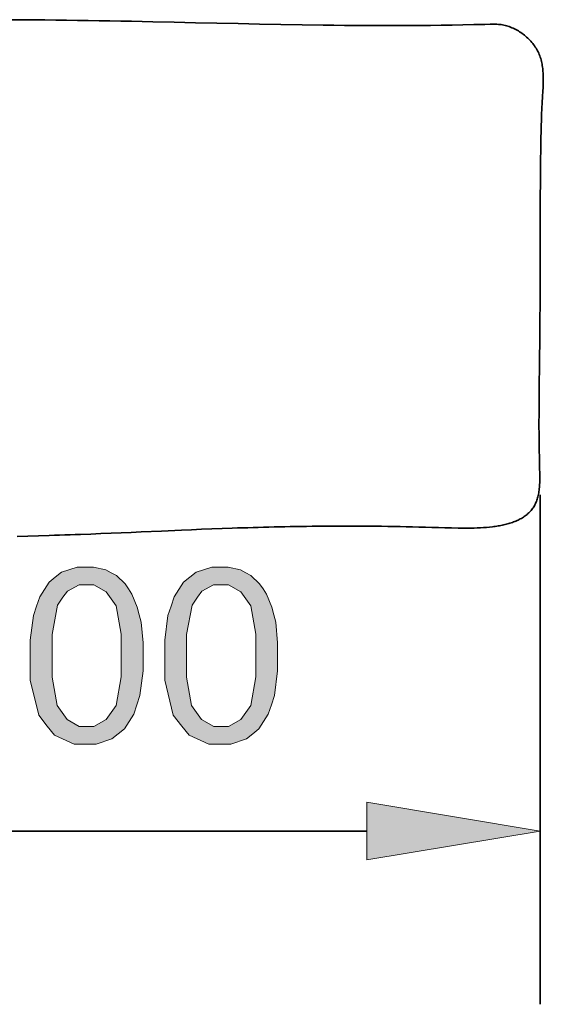
# Model space of a CAD drawing. Units: inches. Extents: x 31 to 269, y 1 to 208.
# Drawn here: x 131 to 166, y 72 to 139 of the extents above; entities that cross this region are included whole.
import ezdxf

# ---------------------------------------------------------------- set-up
doc = ezdxf.new("R2010")
doc.units = ezdxf.units.IN
doc.header["$MEASUREMENT"] = 0
doc.layers.add('Ebene 1', color=7, linetype='Continuous')

# ---------------------------------------------------------------- blocks, each defined once
blk = doc.blocks.new('block 2')
at = {"layer": 'Ebene 1', "true_color": 0xffffff}
h = blk.add_hatch(color=7, dxfattribs=at)
edge = h.paths.add_edge_path()
edge.add_spline(control_points=[(131.262, 95.402), (131.262, 95.402), (131.262, 96.454), (131.262, 96.454), (131.262, 96.454), (131.478, 98.149), (131.478, 98.149), (131.478, 98.149), (131.695, 98.792), (131.695, 98.792), (131.695, 98.792), (131.911, 99.435), (131.911, 99.435), (131.911, 99.435), (132.553, 100.425), (132.553, 100.425), (132.553, 100.425), (132.979, 100.771), (132.979, 100.771), (132.979, 100.771), (133.406, 101.117), (133.406, 101.117), (133.406, 101.117), (134.478, 101.464), (134.478, 101.464), (134.478, 101.464), (135.125, 101.464), (135.125, 101.464), (135.125, 101.464), (135.602, 101.464), (135.602, 101.464), (135.602, 101.464), (136.44, 101.272), (136.44, 101.272), (136.44, 101.272), (136.801, 101.08), (136.801, 101.08), (136.801, 101.08), (137.162, 100.888), (137.162, 100.888), (137.162, 100.888), (137.756, 100.333), (137.756, 100.333), (137.756, 100.333), (137.989, 99.971), (137.989, 99.971), (137.989, 99.971), (138.222, 99.609), (138.222, 99.609), (138.222, 99.609), (138.588, 98.726), (138.588, 98.726), (138.588, 98.726), (138.721, 98.206), (138.721, 98.206), (138.721, 98.206), (138.855, 97.686), (138.855, 97.686), (138.855, 97.686), (138.988, 96.284), (138.988, 96.284), (138.988, 96.284), (138.988, 95.402), (138.988, 95.402), (138.988, 95.402), (138.988, 94.358), (138.988, 94.358), (138.988, 94.358), (138.774, 92.67), (138.774, 92.67), (138.774, 92.67), (138.56, 92.027), (138.56, 92.027), (138.56, 92.027), (138.345, 91.385), (138.345, 91.385), (138.345, 91.385), (137.705, 90.393), (137.705, 90.393), (137.705, 90.393), (137.279, 90.044), (137.279, 90.044), (137.279, 90.044), (136.853, 89.696), (136.853, 89.696), (136.853, 89.696), (135.776, 89.347), (135.776, 89.347), (135.776, 89.347), (135.125, 89.347), (135.125, 89.347), (135.125, 89.347), (134.269, 89.347), (134.269, 89.347), (134.269, 89.347), (132.923, 89.96), (132.923, 89.96), (132.923, 89.96), (132.434, 90.572), (132.434, 90.572), (132.434, 90.572), (131.848, 91.316), (131.848, 91.316), (131.848, 91.316), (131.262, 93.73), (131.262, 93.73), (131.262, 93.73), (131.262, 95.402), (131.262, 95.402), (131.262, 95.402), (131.262, 95.402), (131.262, 95.402), (131.262, 95.402), (131.262, 95.402), (131.262, 95.402)], knot_values=[0, 0, 0, 0, 1, 1, 1, 2, 2, 2, 3, 3, 3, 4, 4, 4, 5, 5, 5, 6, 6, 6, 7, 7, 7, 8, 8, 8, 9, 9, 9, 10, 10, 10, 11, 11, 11, 12, 12, 12, 13, 13, 13, 14, 14, 14, 15, 15, 15, 16, 16, 16, 17, 17, 17, 18, 18, 18, 19, 19, 19, 20, 20, 20, 21, 21, 21, 22, 22, 22, 23, 23, 23, 24, 24, 24, 25, 25, 25, 26, 26, 26, 27, 27, 27, 28, 28, 28, 29, 29, 29, 30, 30, 30, 31, 31, 31, 32, 32, 32, 33, 33, 33, 34, 34, 34, 35, 35, 35, 36, 36, 36, 37, 37, 37, 38, 38, 38, 38], degree=3, periodic=1)
edge = h.paths.add_edge_path()
edge.add_spline(control_points=[(132.758, 95.4), (132.758, 95.4), (132.758, 93.937), (132.758, 93.937), (132.758, 93.937), (133.099, 91.992), (133.099, 91.992), (133.099, 91.992), (133.44, 91.51), (133.44, 91.51), (133.44, 91.51), (133.782, 91.028), (133.782, 91.028), (133.782, 91.028), (134.624, 90.546), (134.624, 90.546), (134.624, 90.546), (135.125, 90.546), (135.125, 90.546), (135.125, 90.546), (135.626, 90.546), (135.626, 90.546), (135.626, 90.546), (136.469, 91.03), (136.469, 91.03), (136.469, 91.03), (136.81, 91.513), (136.81, 91.513), (136.81, 91.513), (137.151, 91.998), (137.151, 91.998), (137.151, 91.998), (137.493, 93.941), (137.493, 93.941), (137.493, 93.941), (137.493, 95.4), (137.493, 95.4), (137.493, 95.4), (137.493, 96.864), (137.493, 96.864), (137.493, 96.864), (137.152, 98.809), (137.152, 98.809), (137.152, 98.809), (136.811, 99.291), (136.811, 99.291), (136.811, 99.291), (136.471, 99.772), (136.471, 99.772), (136.471, 99.772), (135.62, 100.254), (135.62, 100.254), (135.62, 100.254), (135.109, 100.254), (135.109, 100.254), (135.109, 100.254), (134.608, 100.254), (134.608, 100.254), (134.608, 100.254), (133.806, 99.829), (133.806, 99.829), (133.806, 99.829), (133.506, 99.404), (133.506, 99.404), (133.506, 99.404), (133.132, 98.862), (133.132, 98.862), (133.132, 98.862), (132.758, 96.86), (132.758, 96.86), (132.758, 96.86), (132.758, 95.4), (132.758, 95.4), (132.758, 95.4), (132.758, 95.4), (132.758, 95.4), (132.758, 95.4), (132.758, 95.4), (132.758, 95.4)], knot_values=[0, 0, 0, 0, 1, 1, 1, 2, 2, 2, 3, 3, 3, 4, 4, 4, 5, 5, 5, 6, 6, 6, 7, 7, 7, 8, 8, 8, 9, 9, 9, 10, 10, 10, 11, 11, 11, 12, 12, 12, 13, 13, 13, 14, 14, 14, 15, 15, 15, 16, 16, 16, 17, 17, 17, 18, 18, 18, 19, 19, 19, 20, 20, 20, 21, 21, 21, 22, 22, 22, 23, 23, 23, 24, 24, 24, 25, 25, 25, 26, 26, 26, 26], degree=3, periodic=1)
h = blk.add_hatch(color=7, dxfattribs=at)
edge = h.paths.add_edge_path()
edge.add_spline(control_points=[(140.471, 95.402), (140.471, 95.402), (140.471, 96.454), (140.471, 96.454), (140.471, 96.454), (140.687, 98.149), (140.687, 98.149), (140.687, 98.149), (140.904, 98.792), (140.904, 98.792), (140.904, 98.792), (141.12, 99.435), (141.12, 99.435), (141.12, 99.435), (141.762, 100.425), (141.762, 100.425), (141.762, 100.425), (142.189, 100.771), (142.189, 100.771), (142.189, 100.771), (142.615, 101.117), (142.615, 101.117), (142.615, 101.117), (143.688, 101.464), (143.688, 101.464), (143.688, 101.464), (144.334, 101.464), (144.334, 101.464), (144.334, 101.464), (144.811, 101.464), (144.811, 101.464), (144.811, 101.464), (145.649, 101.272), (145.649, 101.272), (145.649, 101.272), (146.01, 101.08), (146.01, 101.08), (146.01, 101.08), (146.371, 100.888), (146.371, 100.888), (146.371, 100.888), (146.965, 100.333), (146.965, 100.333), (146.965, 100.333), (147.198, 99.971), (147.198, 99.971), (147.198, 99.971), (147.431, 99.609), (147.431, 99.609), (147.431, 99.609), (147.797, 98.726), (147.797, 98.726), (147.797, 98.726), (147.931, 98.206), (147.931, 98.206), (147.931, 98.206), (148.064, 97.686), (148.064, 97.686), (148.064, 97.686), (148.197, 96.284), (148.197, 96.284), (148.197, 96.284), (148.197, 95.402), (148.197, 95.402), (148.197, 95.402), (148.197, 94.358), (148.197, 94.358), (148.197, 94.358), (147.983, 92.67), (147.983, 92.67), (147.983, 92.67), (147.769, 92.027), (147.769, 92.027), (147.769, 92.027), (147.554, 91.385), (147.554, 91.385), (147.554, 91.385), (146.914, 90.393), (146.914, 90.393), (146.914, 90.393), (146.488, 90.044), (146.488, 90.044), (146.488, 90.044), (146.062, 89.696), (146.062, 89.696), (146.062, 89.696), (144.985, 89.347), (144.985, 89.347), (144.985, 89.347), (144.334, 89.347), (144.334, 89.347), (144.334, 89.347), (143.477, 89.347), (143.477, 89.347), (143.477, 89.347), (142.132, 89.96), (142.132, 89.96), (142.132, 89.96), (141.643, 90.572), (141.643, 90.572), (141.643, 90.572), (141.057, 91.316), (141.057, 91.316), (141.057, 91.316), (140.471, 93.73), (140.471, 93.73), (140.471, 93.73), (140.471, 95.402), (140.471, 95.402), (140.471, 95.402), (140.471, 95.402), (140.471, 95.402), (140.471, 95.402), (140.471, 95.402), (140.471, 95.402)], knot_values=[0, 0, 0, 0, 1, 1, 1, 2, 2, 2, 3, 3, 3, 4, 4, 4, 5, 5, 5, 6, 6, 6, 7, 7, 7, 8, 8, 8, 9, 9, 9, 10, 10, 10, 11, 11, 11, 12, 12, 12, 13, 13, 13, 14, 14, 14, 15, 15, 15, 16, 16, 16, 17, 17, 17, 18, 18, 18, 19, 19, 19, 20, 20, 20, 21, 21, 21, 22, 22, 22, 23, 23, 23, 24, 24, 24, 25, 25, 25, 26, 26, 26, 27, 27, 27, 28, 28, 28, 29, 29, 29, 30, 30, 30, 31, 31, 31, 32, 32, 32, 33, 33, 33, 34, 34, 34, 35, 35, 35, 36, 36, 36, 37, 37, 37, 38, 38, 38, 38], degree=3, periodic=1)
edge = h.paths.add_edge_path()
edge.add_spline(control_points=[(141.967, 95.4), (141.967, 95.4), (141.967, 93.937), (141.967, 93.937), (141.967, 93.937), (142.308, 91.992), (142.308, 91.992), (142.308, 91.992), (142.65, 91.51), (142.65, 91.51), (142.65, 91.51), (142.991, 91.028), (142.991, 91.028), (142.991, 91.028), (143.833, 90.546), (143.833, 90.546), (143.833, 90.546), (144.334, 90.546), (144.334, 90.546), (144.334, 90.546), (144.835, 90.546), (144.835, 90.546), (144.835, 90.546), (145.678, 91.03), (145.678, 91.03), (145.678, 91.03), (146.019, 91.513), (146.019, 91.513), (146.019, 91.513), (146.36, 91.998), (146.36, 91.998), (146.36, 91.998), (146.702, 93.941), (146.702, 93.941), (146.702, 93.941), (146.702, 95.4), (146.702, 95.4), (146.702, 95.4), (146.702, 96.864), (146.702, 96.864), (146.702, 96.864), (146.361, 98.809), (146.361, 98.809), (146.361, 98.809), (146.021, 99.291), (146.021, 99.291), (146.021, 99.291), (145.68, 99.772), (145.68, 99.772), (145.68, 99.772), (144.829, 100.254), (144.829, 100.254), (144.829, 100.254), (144.318, 100.254), (144.318, 100.254), (144.318, 100.254), (143.817, 100.254), (143.817, 100.254), (143.817, 100.254), (143.016, 99.829), (143.016, 99.829), (143.016, 99.829), (142.715, 99.404), (142.715, 99.404), (142.715, 99.404), (142.341, 98.862), (142.341, 98.862), (142.341, 98.862), (141.967, 96.86), (141.967, 96.86), (141.967, 96.86), (141.967, 95.4), (141.967, 95.4), (141.967, 95.4), (141.967, 95.4), (141.967, 95.4), (141.967, 95.4), (141.967, 95.4), (141.967, 95.4)], knot_values=[0, 0, 0, 0, 1, 1, 1, 2, 2, 2, 3, 3, 3, 4, 4, 4, 5, 5, 5, 6, 6, 6, 7, 7, 7, 8, 8, 8, 9, 9, 9, 10, 10, 10, 11, 11, 11, 12, 12, 12, 13, 13, 13, 14, 14, 14, 15, 15, 15, 16, 16, 16, 17, 17, 17, 18, 18, 18, 19, 19, 19, 20, 20, 20, 21, 21, 21, 22, 22, 22, 23, 23, 23, 24, 24, 24, 25, 25, 25, 26, 26, 26, 26], degree=3, periodic=1)
blk.add_hatch(color=7, dxfattribs=at).paths.add_polyline_path([(154.296, 81.412), (166.163, 83.39), (154.296, 85.368)])
at = {"layer": 'Ebene 1', "color": 7, "lineweight": 35, "true_color": 0xffffff}
for points in [[(129.275, 138.963), (130.77, 138.954), (132.264, 138.942), (133.01, 138.934), (133.755, 138.926), (134.499, 138.915), (135.24, 138.904), (135.98, 138.892), (136.719, 138.88), (137.456, 138.866), (138.191, 138.851), (139.659, 138.822), (141.123, 138.79), (142.584, 138.757), (144.042, 138.725), (145.498, 138.693), (146.954, 138.663), (148.409, 138.636), (149.865, 138.611), (151.322, 138.591), (152.051, 138.582), (152.781, 138.575), (153.511, 138.57), (154.242, 138.565), (154.975, 138.563), (155.708, 138.562), (156.442, 138.562), (157.177, 138.565), (157.914, 138.569), (158.652, 138.576), (159.391, 138.585), (160.132, 138.596), (160.875, 138.609), (161.619, 138.625), (162.366, 138.644), (162.739, 138.654), (162.926, 138.656), (163.02, 138.656), (163.114, 138.654), (163.207, 138.65), (163.301, 138.644), (163.394, 138.635), (163.488, 138.623), (163.581, 138.608), (163.675, 138.59), (163.768, 138.568), (163.861, 138.543), (163.954, 138.515), (164.046, 138.485), (164.138, 138.451), (164.229, 138.414), (164.319, 138.374), (164.409, 138.332), (164.497, 138.287), (164.585, 138.239), (164.671, 138.189), (164.756, 138.136), (164.84, 138.081), (164.923, 138.024), (165.004, 137.964), (165.083, 137.902), (165.161, 137.838), (165.237, 137.772), (165.311, 137.703), (165.383, 137.633), (165.453, 137.561), (165.521, 137.487), (165.587, 137.411), (165.65, 137.334), (165.712, 137.255), (165.77, 137.174), (165.826, 137.092), (165.879, 137.009), (165.93, 136.924), (165.977, 136.837), (166.022, 136.75), (166.063, 136.661), (166.102, 136.572), (166.137, 136.481), (166.17, 136.389), (166.199, 136.296), (166.226, 136.203), (166.25, 136.108), (166.272, 136.013), (166.291, 135.916), (166.308, 135.82), (166.323, 135.722), (166.336, 135.624), (166.346, 135.525), (166.355, 135.425), (166.362, 135.325), (166.367, 135.225), (166.372, 135.124), (166.374, 135.023), (166.375, 134.921), (166.374, 134.717), (166.368, 134.512), (166.361, 134.306), (166.35, 134.1), (166.325, 133.689), (166.302, 133.282), (166.282, 132.878), (166.264, 132.477), (166.249, 132.079), (166.236, 131.682), (166.224, 131.287), (166.215, 130.893), (166.2, 130.105), (166.188, 129.314), (166.18, 128.521), (166.175, 127.726), (166.172, 126.929), (166.171, 126.131), (166.17, 124.533), (166.17, 122.934), (166.168, 122.136), (166.164, 121.338), (166.153, 119.745), (166.14, 118.152), (166.128, 116.557), (166.125, 116.159), (166.121, 115.764), (166.117, 115.37), (166.112, 114.978), (166.103, 114.196), (166.094, 113.415), (166.086, 112.633), (166.084, 112.241), (166.082, 111.846), (166.08, 111.45), (166.081, 111.052), (166.083, 110.651), (166.086, 110.247), (166.09, 109.84), (166.097, 109.429), (166.105, 109.014), (166.115, 108.594), (166.127, 108.17), (166.131, 107.958), (166.135, 107.747), (166.135, 107.538), (166.132, 107.332), (166.129, 107.23), (166.125, 107.129), (166.119, 107.03), (166.112, 106.932), (166.103, 106.835), (166.093, 106.739), (166.08, 106.645), (166.067, 106.553), (166.05, 106.463), (166.032, 106.374), (166.012, 106.288), (165.989, 106.204), (165.964, 106.122), (165.936, 106.042), (165.906, 105.964), (165.874, 105.888), (165.84, 105.814), (165.804, 105.743), (165.765, 105.673), (165.724, 105.605), (165.681, 105.539), (165.636, 105.476), (165.589, 105.414), (165.54, 105.354), (165.489, 105.296), (165.436, 105.239), (165.381, 105.184), (165.324, 105.132), (165.265, 105.08), (165.204, 105.031), (165.142, 104.983), (165.078, 104.937), (165.012, 104.893), (164.944, 104.85), (164.875, 104.808), (164.804, 104.769), (164.732, 104.731), (164.658, 104.694), (164.582, 104.659), (164.505, 104.625), (164.426, 104.592), (164.346, 104.561), (164.265, 104.532), (164.182, 104.504), (164.097, 104.476), (164.012, 104.45), (163.925, 104.426), (163.837, 104.402), (163.747, 104.38), (163.657, 104.36), (163.565, 104.34), (163.472, 104.321), (163.378, 104.303), (163.283, 104.286), (163.187, 104.271), (163.09, 104.256), (162.992, 104.243), (162.893, 104.23), (162.693, 104.208), (162.489, 104.189), (162.282, 104.173), (162.071, 104.16), (161.859, 104.151), (161.644, 104.143), (161.426, 104.138), (161.207, 104.136), (160.987, 104.135), (160.765, 104.136), (160.542, 104.138), (160.093, 104.147), (159.644, 104.159), (159.194, 104.173), (158.748, 104.187), (158.306, 104.2), (157.867, 104.212), (157.432, 104.223), (157.001, 104.233), (156.574, 104.242), (156.151, 104.25), (155.731, 104.257), (155.314, 104.262), (154.901, 104.267), (154.492, 104.271), (154.085, 104.274), (153.682, 104.276), (153.282, 104.278), (152.884, 104.279), (152.49, 104.278), (152.099, 104.277), (151.71, 104.275), (151.324, 104.273), (150.94, 104.269), (150.56, 104.265), (150.181, 104.26), (149.805, 104.255), (149.431, 104.249), (149.059, 104.242), (148.69, 104.235), (148.322, 104.227), (147.957, 104.219), (147.593, 104.21), (147.231, 104.2), (146.87, 104.191), (146.512, 104.18), (146.155, 104.169), (145.799, 104.158), (145.445, 104.147), (145.092, 104.135), (144.389, 104.109), (143.691, 104.083), (142.996, 104.056), (142.304, 104.027), (141.614, 103.999), (140.239, 103.939), (138.865, 103.879), (138.177, 103.849), (137.487, 103.819), (136.795, 103.79), (136.1, 103.761), (135.401, 103.733), (134.698, 103.707), (134.345, 103.694), (133.99, 103.681), (133.634, 103.668), (133.277, 103.657), (132.918, 103.645), (132.558, 103.634), (131.834, 103.613), (131.106, 103.593), (130.374, 103.573)], [(166.163, 106.418), (166.163, 71.522)], [(154.296, 83.39), (107.861, 83.39)]]:
    blk.add_lwpolyline(points, dxfattribs=at)
at = {"layer": 'Ebene 1', "lineweight": 0}
blk.add_lwpolyline([(154.296, 81.412), (166.163, 83.39), (166.163, 83.39), (154.296, 85.368), (154.296, 81.412), (154.296, 81.412)], dxfattribs=at)
for points, knots in [([(131.262, 95.402), (131.262, 95.402), (131.262, 96.454), (131.262, 96.454), (131.262, 96.454), (131.478, 98.149), (131.478, 98.149), (131.478, 98.149), (131.695, 98.792), (131.695, 98.792), (131.695, 98.792), (131.911, 99.435), (131.911, 99.435), (131.911, 99.435), (132.553, 100.425), (132.553, 100.425), (132.553, 100.425), (132.979, 100.771), (132.979, 100.771), (132.979, 100.771), (133.406, 101.117), (133.406, 101.117), (133.406, 101.117), (134.478, 101.464), (134.478, 101.464), (134.478, 101.464), (135.125, 101.464), (135.125, 101.464), (135.125, 101.464), (135.602, 101.464), (135.602, 101.464), (135.602, 101.464), (136.44, 101.272), (136.44, 101.272), (136.44, 101.272), (136.801, 101.08), (136.801, 101.08), (136.801, 101.08), (137.162, 100.888), (137.162, 100.888), (137.162, 100.888), (137.756, 100.333), (137.756, 100.333), (137.756, 100.333), (137.989, 99.971), (137.989, 99.971), (137.989, 99.971), (138.222, 99.609), (138.222, 99.609), (138.222, 99.609), (138.588, 98.726), (138.588, 98.726), (138.588, 98.726), (138.721, 98.206), (138.721, 98.206), (138.721, 98.206), (138.855, 97.686), (138.855, 97.686), (138.855, 97.686), (138.988, 96.284), (138.988, 96.284), (138.988, 96.284), (138.988, 95.402), (138.988, 95.402), (138.988, 95.402), (138.988, 94.358), (138.988, 94.358), (138.988, 94.358), (138.774, 92.67), (138.774, 92.67), (138.774, 92.67), (138.56, 92.027), (138.56, 92.027), (138.56, 92.027), (138.345, 91.385), (138.345, 91.385), (138.345, 91.385), (137.705, 90.393), (137.705, 90.393), (137.705, 90.393), (137.279, 90.044), (137.279, 90.044), (137.279, 90.044), (136.853, 89.696), (136.853, 89.696), (136.853, 89.696), (135.776, 89.347), (135.776, 89.347), (135.776, 89.347), (135.125, 89.347), (135.125, 89.347), (135.125, 89.347), (134.269, 89.347), (134.269, 89.347), (134.269, 89.347), (132.923, 89.96), (132.923, 89.96), (132.923, 89.96), (132.434, 90.572), (132.434, 90.572), (132.434, 90.572), (131.848, 91.316), (131.848, 91.316), (131.848, 91.316), (131.262, 93.73), (131.262, 93.73), (131.262, 93.73), (131.262, 95.402), (131.262, 95.402), (131.262, 95.402), (131.262, 95.402), (131.262, 95.402), (131.262, 95.402), (131.262, 95.402), (131.262, 95.402)], [0, 0, 0, 0, 1, 1, 1, 2, 2, 2, 3, 3, 3, 4, 4, 4, 5, 5, 5, 6, 6, 6, 7, 7, 7, 8, 8, 8, 9, 9, 9, 10, 10, 10, 11, 11, 11, 12, 12, 12, 13, 13, 13, 14, 14, 14, 15, 15, 15, 16, 16, 16, 17, 17, 17, 18, 18, 18, 19, 19, 19, 20, 20, 20, 21, 21, 21, 22, 22, 22, 23, 23, 23, 24, 24, 24, 25, 25, 25, 26, 26, 26, 27, 27, 27, 28, 28, 28, 29, 29, 29, 30, 30, 30, 31, 31, 31, 32, 32, 32, 33, 33, 33, 34, 34, 34, 35, 35, 35, 36, 36, 36, 37, 37, 37, 38, 38, 38, 38]), ([(140.471, 95.402), (140.471, 95.402), (140.471, 96.454), (140.471, 96.454), (140.471, 96.454), (140.687, 98.149), (140.687, 98.149), (140.687, 98.149), (140.904, 98.792), (140.904, 98.792), (140.904, 98.792), (141.12, 99.435), (141.12, 99.435), (141.12, 99.435), (141.762, 100.425), (141.762, 100.425), (141.762, 100.425), (142.189, 100.771), (142.189, 100.771), (142.189, 100.771), (142.615, 101.117), (142.615, 101.117), (142.615, 101.117), (143.688, 101.464), (143.688, 101.464), (143.688, 101.464), (144.334, 101.464), (144.334, 101.464), (144.334, 101.464), (144.811, 101.464), (144.811, 101.464), (144.811, 101.464), (145.649, 101.272), (145.649, 101.272), (145.649, 101.272), (146.01, 101.08), (146.01, 101.08), (146.01, 101.08), (146.371, 100.888), (146.371, 100.888), (146.371, 100.888), (146.965, 100.333), (146.965, 100.333), (146.965, 100.333), (147.198, 99.971), (147.198, 99.971), (147.198, 99.971), (147.431, 99.609), (147.431, 99.609), (147.431, 99.609), (147.797, 98.726), (147.797, 98.726), (147.797, 98.726), (147.931, 98.206), (147.931, 98.206), (147.931, 98.206), (148.064, 97.686), (148.064, 97.686), (148.064, 97.686), (148.197, 96.284), (148.197, 96.284), (148.197, 96.284), (148.197, 95.402), (148.197, 95.402), (148.197, 95.402), (148.197, 94.358), (148.197, 94.358), (148.197, 94.358), (147.983, 92.67), (147.983, 92.67), (147.983, 92.67), (147.769, 92.027), (147.769, 92.027), (147.769, 92.027), (147.554, 91.385), (147.554, 91.385), (147.554, 91.385), (146.914, 90.393), (146.914, 90.393), (146.914, 90.393), (146.488, 90.044), (146.488, 90.044), (146.488, 90.044), (146.062, 89.696), (146.062, 89.696), (146.062, 89.696), (144.985, 89.347), (144.985, 89.347), (144.985, 89.347), (144.334, 89.347), (144.334, 89.347), (144.334, 89.347), (143.477, 89.347), (143.477, 89.347), (143.477, 89.347), (142.132, 89.96), (142.132, 89.96), (142.132, 89.96), (141.643, 90.572), (141.643, 90.572), (141.643, 90.572), (141.057, 91.316), (141.057, 91.316), (141.057, 91.316), (140.471, 93.73), (140.471, 93.73), (140.471, 93.73), (140.471, 95.402), (140.471, 95.402), (140.471, 95.402), (140.471, 95.402), (140.471, 95.402), (140.471, 95.402), (140.471, 95.402), (140.471, 95.402)], [0, 0, 0, 0, 1, 1, 1, 2, 2, 2, 3, 3, 3, 4, 4, 4, 5, 5, 5, 6, 6, 6, 7, 7, 7, 8, 8, 8, 9, 9, 9, 10, 10, 10, 11, 11, 11, 12, 12, 12, 13, 13, 13, 14, 14, 14, 15, 15, 15, 16, 16, 16, 17, 17, 17, 18, 18, 18, 19, 19, 19, 20, 20, 20, 21, 21, 21, 22, 22, 22, 23, 23, 23, 24, 24, 24, 25, 25, 25, 26, 26, 26, 27, 27, 27, 28, 28, 28, 29, 29, 29, 30, 30, 30, 31, 31, 31, 32, 32, 32, 33, 33, 33, 34, 34, 34, 35, 35, 35, 36, 36, 36, 37, 37, 37, 38, 38, 38, 38]), ([(132.758, 95.4), (132.758, 95.4), (132.758, 93.937), (132.758, 93.937), (132.758, 93.937), (133.099, 91.992), (133.099, 91.992), (133.099, 91.992), (133.44, 91.51), (133.44, 91.51), (133.44, 91.51), (133.782, 91.028), (133.782, 91.028), (133.782, 91.028), (134.624, 90.546), (134.624, 90.546), (134.624, 90.546), (135.125, 90.546), (135.125, 90.546), (135.125, 90.546), (135.626, 90.546), (135.626, 90.546), (135.626, 90.546), (136.469, 91.03), (136.469, 91.03), (136.469, 91.03), (136.81, 91.513), (136.81, 91.513), (136.81, 91.513), (137.151, 91.998), (137.151, 91.998), (137.151, 91.998), (137.493, 93.941), (137.493, 93.941), (137.493, 93.941), (137.493, 95.4), (137.493, 95.4), (137.493, 95.4), (137.493, 96.864), (137.493, 96.864), (137.493, 96.864), (137.152, 98.809), (137.152, 98.809), (137.152, 98.809), (136.811, 99.291), (136.811, 99.291), (136.811, 99.291), (136.471, 99.772), (136.471, 99.772), (136.471, 99.772), (135.62, 100.254), (135.62, 100.254), (135.62, 100.254), (135.109, 100.254), (135.109, 100.254), (135.109, 100.254), (134.608, 100.254), (134.608, 100.254), (134.608, 100.254), (133.806, 99.829), (133.806, 99.829), (133.806, 99.829), (133.506, 99.404), (133.506, 99.404), (133.506, 99.404), (133.132, 98.862), (133.132, 98.862), (133.132, 98.862), (132.758, 96.86), (132.758, 96.86), (132.758, 96.86), (132.758, 95.4), (132.758, 95.4), (132.758, 95.4), (132.758, 95.4), (132.758, 95.4), (132.758, 95.4), (132.758, 95.4), (132.758, 95.4)], [0, 0, 0, 0, 1, 1, 1, 2, 2, 2, 3, 3, 3, 4, 4, 4, 5, 5, 5, 6, 6, 6, 7, 7, 7, 8, 8, 8, 9, 9, 9, 10, 10, 10, 11, 11, 11, 12, 12, 12, 13, 13, 13, 14, 14, 14, 15, 15, 15, 16, 16, 16, 17, 17, 17, 18, 18, 18, 19, 19, 19, 20, 20, 20, 21, 21, 21, 22, 22, 22, 23, 23, 23, 24, 24, 24, 25, 25, 25, 26, 26, 26, 26]), ([(141.967, 95.4), (141.967, 95.4), (141.967, 93.937), (141.967, 93.937), (141.967, 93.937), (142.308, 91.992), (142.308, 91.992), (142.308, 91.992), (142.65, 91.51), (142.65, 91.51), (142.65, 91.51), (142.991, 91.028), (142.991, 91.028), (142.991, 91.028), (143.833, 90.546), (143.833, 90.546), (143.833, 90.546), (144.334, 90.546), (144.334, 90.546), (144.334, 90.546), (144.835, 90.546), (144.835, 90.546), (144.835, 90.546), (145.678, 91.03), (145.678, 91.03), (145.678, 91.03), (146.019, 91.513), (146.019, 91.513), (146.019, 91.513), (146.36, 91.998), (146.36, 91.998), (146.36, 91.998), (146.702, 93.941), (146.702, 93.941), (146.702, 93.941), (146.702, 95.4), (146.702, 95.4), (146.702, 95.4), (146.702, 96.864), (146.702, 96.864), (146.702, 96.864), (146.361, 98.809), (146.361, 98.809), (146.361, 98.809), (146.021, 99.291), (146.021, 99.291), (146.021, 99.291), (145.68, 99.772), (145.68, 99.772), (145.68, 99.772), (144.829, 100.254), (144.829, 100.254), (144.829, 100.254), (144.318, 100.254), (144.318, 100.254), (144.318, 100.254), (143.817, 100.254), (143.817, 100.254), (143.817, 100.254), (143.016, 99.829), (143.016, 99.829), (143.016, 99.829), (142.715, 99.404), (142.715, 99.404), (142.715, 99.404), (142.341, 98.862), (142.341, 98.862), (142.341, 98.862), (141.967, 96.86), (141.967, 96.86), (141.967, 96.86), (141.967, 95.4), (141.967, 95.4), (141.967, 95.4), (141.967, 95.4), (141.967, 95.4), (141.967, 95.4), (141.967, 95.4), (141.967, 95.4)], [0, 0, 0, 0, 1, 1, 1, 2, 2, 2, 3, 3, 3, 4, 4, 4, 5, 5, 5, 6, 6, 6, 7, 7, 7, 8, 8, 8, 9, 9, 9, 10, 10, 10, 11, 11, 11, 12, 12, 12, 13, 13, 13, 14, 14, 14, 15, 15, 15, 16, 16, 16, 17, 17, 17, 18, 18, 18, 19, 19, 19, 20, 20, 20, 21, 21, 21, 22, 22, 22, 23, 23, 23, 24, 24, 24, 25, 25, 25, 26, 26, 26, 26])]:
    blk.add_open_spline(points, degree=3, knots=knots, dxfattribs=at)

msp = doc.modelspace()

# ---------------------------------------------------------------- block references
at = {"layer": 'Ebene 1'}
msp.add_blockref('block 2', (0, 0), dxfattribs=at)

doc.saveas('drawing.dxf')
